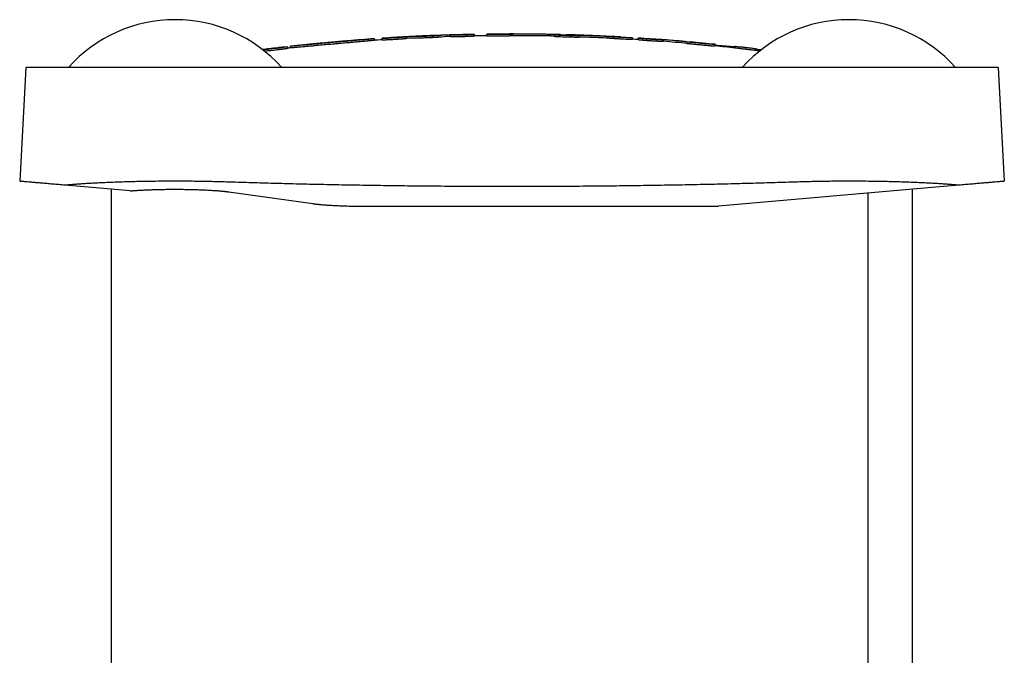
# Model space of a CAD drawing. Units: millimetres. Extents: x -155 to 155, y -200 to 200.
# Drawn here: x -155 to 155, y 0 to 200 of the extents above; entities that cross this region are included whole.
import ezdxf

# ---------------------------------------------------------------- set-up
doc = ezdxf.new("R2010")
doc.units = ezdxf.units.MM
doc.header["$LTSCALE"] = 20
doc.layers.add('2d', color=230, linetype='Continuous')

msp = doc.modelspace()

# ---------------------------------------------------------------- linework, layer by layer
at = {"layer": '2d'}
for p, q in [((-19.36, 194.61), (-19.36, 195.2)), ((-11.79, 194.8), (-11.79, 195.39)), ((-7.91, 194.86), (-7.91, 195.45)), ((0, 194.91), (0, 195.47)), ((13.39, 194.77), (13.39, 195.27)), ((15.15, 195.3), (15.15, 195.31)), ((15.15, 195.16), (15.15, 195.16)), ((-61.53, 192.48), (-61.53, 192.49)), ((-51.49, 193.39), (-51.49, 193.38)), ((-43.31, 193.51), (-43.31, 194.01)), ((-40.84, 193.58), (-40.84, 194.17)), ((-33.27, 194.03), (-33.27, 194.62)), ((21.22, 194.55), (21.22, 195.05)), ((25.64, 194.95), (25.64, 194.97)), ((30.06, 194.19), (30.06, 194.69)), ((37.89, 193.77), (37.89, 194.27)), ((39.76, 193.65), (39.76, 194.15)), ((47.67, 193.1), (47.67, 193.69)), ((56.04, 193), (56.04, 193)), ((56.21, 192.34), (56.21, 192.34)), ((63.95, 191.64), (63.95, 192.25)), ((-71.83, 191.25), (-71.83, 191.25)), ((-70.56, 190.95), (-70.56, 191.45)), ((-69.71, 191.13), (-69.71, 191.63)), ((70.16, 191.08), (70.16, 191.58)), ((76.64, 190.32), (76.64, 190.82)), ((-153, 185), (-154.88, 149.16)), ((153, 185), (-153, 185)), ((153, 185), (154.88, 149.16)), ((-120.14, 146.13), (-140.61, 147.92)), ((-126, -146.64), (-126, 146.64)), ((-89.04, 145.82), (-62.67, 142.12)), ((140.61, 147.92), (65, 141.3)), ((126, -146.64), (126, 146.64)), ((112, -145.41), (112, 145.41)), ((-45.71, 141.3), (65, 141.3))]:
    msp.add_line(p, q, dxfattribs=at)
for centre, radius, start, end in [((-106, 155), 45, 41.8103, 138.1897), ((106, 155), 45, 41.8103, 138.1897), ((0, -434.5), 630, 91.78515, 92.28734), ((0, -434.5), 630, 91.07227, 91.76087), ((0, -434.5), 630, 88.64795, 90.71973), ((0, -434.5), 629.97, 89.33411, 90), ((0, -434.5), 630, 87.77387, 88.44228), ((0, -434.5), 630, 95.60447, 96.34744), ((0, -434.5), 630, 93.94733, 94.6884), ((0, -435), 630, 93.71713, 93.94216), ((0, -434.5), 630, 93.02754, 93.71713), ((0, -435), 630, 93.00324, 93.02754), ((0, -434.5), 630, 92.50079, 93.00324), ((0, -435), 630, 91.76087, 91.78515), ((0, -435), 630, 90.71976, 91.07227), ((0, -435), 629.97, 89.33411, 90), ((0, -434.5), 629.98, 87.40518, 87.92927), ((0, -434.5), 630, 86.89197, 87.5608), ((0, -435), 630, 86.38146, 86.55197), ((0, -434.5), 630, 85.04147, 86.38146), ((0, -434.5), 630, 84.17435, 84.89672), ((0, -434.5), 630, 96.96424, 97.15485), ((0, -435), 630, 96.35266, 96.4304), ((0, -435), 630, 83.60587, 84.17435), ((0, -434.5), 630, 83.013, 83.60587), ((0, -435), 630, 82.89545, 83.013)]:
    msp.add_arc(centre, radius, start, end, dxfattribs=at)
for centre, major_axis, ratio, start_param, end_param in [((-18.16, -434.5), (0, -629.72), 0.27335, 3.150112, 3.170098), ((-18.16, -434.5), (0, -629.72), 0.27335, 3.148562, 3.150112), ((-30.54, -434.5), (0, -629.2), 0.27335, 3.155933, 3.157484), ((-30.54, -434.5), (0, -629.2), 0.27335, 3.135934, 3.155933), ((-30.54, -435), (0, -629.2), 0.27335, 3.135934, 3.155933), ((-24.79, -434.5), (0, -629.46), 0.313187, 3.149322, 3.15527), ((-22.68, -434.5), (0, -629.55), 0.313187, 3.154102, 3.160049), ((-18.16, -435), (0, -629.72), 0.27335, 3.150112, 3.170098), ((22.35, -434.5), (0, -629.56), 0.299645, 3.14755, 3.149701), ((22.35, -435), (0, -629.56), 0.299645, 3.14755, 3.149701), ((22.33, -434.5), (0, -629.57), 0.295931, 3.130089, 3.13926), ((22.33, -434.5), (0, -629.57), 0.295931, 3.123807, 3.130089), ((24.46, -434.5), (0, -629.48), 0.295931, 3.128987, 3.135271), ((24.46, -434.5), (0, -629.48), 0.295931, 3.119815, 3.128987), ((24.33, -434.5), (0, -629.48), 0.299645, 3.109065, 3.111218), ((24.33, -435), (0, -629.48), 0.299645, 3.109065, 3.111218), ((34.46, -434.5), (0, -628.7), 0.523356, 3.07895, 3.101425), ((34.46, -435), (0, -628.7), 0.523356, 3.07895, 3.101425), ((-61.22, -434.5), (0, -625.81), 0.536562, 3.191266, 3.192589), ((-55.29, -434.5), (0, -626.64), 0.525562, 3.189773, 3.205703), ((-42.1, -434.5), (0, -627.4), 0.676517, 3.21409, 3.216401), ((16.43, -434.5), (0, -628.56), 0.922591, 3.05489, 3.059566)]:
    msp.add_ellipse(centre, major_axis=major_axis, ratio=ratio, start_param=start_param, end_param=end_param, dxfattribs=at)
for points, knots in [([(-11.79, 195.3), (-11.79, 195.28), (-12.2, 195.25), (-13.6, 195.19), (-14.58, 195.16), (-16.56, 195.11), (-17.54, 195.1), (-18.96, 195.09), (-19.36, 195.09), (-19.36, 195.11)], [0, 0, 0, 0, 0.25, 0.25, 0.5, 0.5, 0.75, 0.75, 1, 1, 1, 1]), ([(0, 195.41), (0, 195.39), (-0.43, 195.37), (-1.89, 195.34), (-2.92, 195.33), (-4.99, 195.31), (-6.01, 195.31), (-7.49, 195.33), (-7.91, 195.34), (-7.91, 195.36)], [0, 0, 0, 0, 0.25, 0.25, 0.5, 0.5, 0.75, 0.75, 1, 1, 1, 1]), ([(14.77, 195.33), (14.34, 195.34), (13.38, 195.35), (10.69, 195.39), (9.03, 195.41), (7.32, 195.43)], [0, 0, 0, 0, 0.5, 0.5, 1, 1, 1, 1]), ([(13.63, 195.28), (13.45, 195.28), (13.37, 195.27), (13.41, 195.26), (13.45, 195.25), (13.54, 195.24), (13.57, 195.24), (13.66, 195.23), (13.7, 195.23), (13.78, 195.23), (13.81, 195.22), (13.87, 195.22), (13.9, 195.22), (13.97, 195.22), (14, 195.21), (14.07, 195.21), (14.11, 195.21), (14.19, 195.2), (14.23, 195.2), (14.31, 195.2), (14.35, 195.2), (14.43, 195.19), (14.48, 195.19), (14.57, 195.19), (14.62, 195.18), (14.85, 195.17), (15.06, 195.17), (15.38, 195.15), (15.49, 195.15), (15.72, 195.14), (15.84, 195.14), (16.2, 195.13), (16.45, 195.12), (16.94, 195.1), (17.2, 195.1), (17.7, 195.08), (17.95, 195.08), (18.32, 195.07), (18.44, 195.07), (18.68, 195.06), (18.8, 195.06), (19.13, 195.05), (19.35, 195.05), (19.74, 195.04), (19.93, 195.04), (20.25, 195.04), (20.4, 195.04), (20.64, 195.04), (20.74, 195.04), (20.82, 195.04)], [0, 0, 0, 0, 0.125, 0.125, 0.1875, 0.1875, 0.21875, 0.21875, 0.25, 0.25, 0.265625, 0.265625, 0.28125, 0.28125, 0.296875, 0.296875, 0.3125, 0.3125, 0.328125, 0.328125, 0.34375, 0.34375, 0.359375, 0.359375, 0.375, 0.375, 0.4375, 0.4375, 0.46875, 0.46875, 0.5, 0.5, 0.5625, 0.5625, 0.625, 0.625, 0.6875, 0.6875, 0.71875, 0.71875, 0.75, 0.75, 0.8125, 0.8125, 0.875, 0.875, 0.9375, 0.9375, 1, 1, 1, 1]), ([(-60.88, 192.39), (-61.79, 192.31), (-62.65, 192.23), (-64.31, 192.08), (-65.09, 192.01), (-67.16, 191.82), (-68.21, 191.73), (-68.78, 191.69)], [0, 0, 0, 0, 0.25, 0.25, 0.5, 0.5, 1, 1, 1, 1]), ([(-61.53, 192.49), (-61.53, 192.49), (-61.51, 192.49), (-61.48, 192.49), (-61.46, 192.49), (-61.44, 192.5), (-61.36, 192.5), (-61.27, 192.51), (-61.07, 192.53), (-61, 192.53), (-60.85, 192.55), (-60.77, 192.55), (-60.49, 192.58), (-60.28, 192.6), (-59.82, 192.64), (-59.56, 192.66), (-59.01, 192.71), (-58.73, 192.74), (-58.27, 192.78), (-58.11, 192.79), (-57.88, 192.81), (-57.76, 192.82), (-57.64, 192.83), (-57.56, 192.84), (-57.52, 192.85), (-57.32, 192.86), (-57.15, 192.88), (-56.91, 192.9), (-56.83, 192.91), (-56.67, 192.92), (-56.59, 192.93), (-56.34, 192.95), (-56.18, 192.97), (-55.85, 193), (-55.69, 193.01), (-55.37, 193.04), (-55.21, 193.05), (-54.98, 193.07), (-54.9, 193.08), (-54.74, 193.1), (-54.67, 193.1), (-54.44, 193.12), (-54.29, 193.14), (-54.07, 193.16), (-54, 193.16), (-53.86, 193.18), (-53.79, 193.18), (-53.59, 193.2), (-53.45, 193.21), (-53.26, 193.23), (-53.2, 193.24), (-53.08, 193.25), (-53.02, 193.25), (-52.73, 193.28), (-52.52, 193.3), (-52.25, 193.32), (-52.17, 193.33), (-52.01, 193.34), (-51.94, 193.35), (-51.75, 193.37), (-51.66, 193.38), (-51.53, 193.39), (-51.49, 193.39), (-51.49, 193.39)], [0, 0, 0, 0, 0.03125, 0.046875, 0.046875, 0.0625, 0.0625, 0.125, 0.125, 0.15625, 0.15625, 0.1875, 0.1875, 0.25, 0.25, 0.3125, 0.3125, 0.375, 0.375, 0.40625, 0.40625, 0.421875, 0.429688, 0.429688, 0.4375, 0.4375, 0.46875, 0.46875, 0.484375, 0.484375, 0.5, 0.5, 0.53125, 0.53125, 0.5625, 0.5625, 0.59375, 0.59375, 0.609375, 0.609375, 0.625, 0.625, 0.65625, 0.65625, 0.671875, 0.671875, 0.6875, 0.6875, 0.71875, 0.71875, 0.734375, 0.734375, 0.75, 0.75, 0.8125, 0.8125, 0.84375, 0.84375, 0.875, 0.875, 0.9375, 0.9375, 1, 1, 1, 1]), ([(-51.49, 193.38), (-51.49, 193.38), (-51.51, 193.38), (-51.54, 193.38), (-51.56, 193.37), (-51.58, 193.37), (-51.66, 193.36), (-51.76, 193.35), (-52.01, 193.32), (-52.16, 193.31), (-52.44, 193.28), (-52.54, 193.27), (-52.69, 193.26), (-52.75, 193.25), (-52.86, 193.24), (-52.91, 193.24), (-53.08, 193.22), (-53.21, 193.21), (-53.4, 193.19), (-53.46, 193.18), (-53.59, 193.17), (-53.66, 193.17), (-53.87, 193.15), (-54.01, 193.13), (-54.22, 193.11), (-54.3, 193.11), (-54.45, 193.09), (-54.52, 193.08), (-54.9, 193.05), (-55.21, 193.02), (-55.7, 192.98), (-55.86, 192.96), (-56.11, 192.94), (-56.19, 192.93), (-56.35, 192.92), (-56.43, 192.91), (-56.68, 192.89), (-56.84, 192.87), (-57.08, 192.85), (-57.16, 192.85), (-57.32, 192.83), (-57.41, 192.82), (-57.65, 192.8), (-57.81, 192.79), (-58.12, 192.76), (-58.28, 192.75), (-58.73, 192.71), (-59.02, 192.68), (-59.57, 192.63), (-59.82, 192.61), (-60.17, 192.58), (-60.28, 192.57), (-60.49, 192.56), (-60.59, 192.55), (-60.86, 192.53), (-61.01, 192.51), (-61.39, 192.48), (-61.53, 192.48), (-61.53, 192.48)], [0, 0, 0, 0, 0.03125, 0.046875, 0.046875, 0.0625, 0.0625, 0.125, 0.125, 0.1875, 0.1875, 0.21875, 0.21875, 0.234375, 0.234375, 0.25, 0.25, 0.28125, 0.28125, 0.296875, 0.296875, 0.3125, 0.3125, 0.34375, 0.34375, 0.359375, 0.359375, 0.375, 0.375, 0.4375, 0.4375, 0.46875, 0.46875, 0.484375, 0.484375, 0.5, 0.5, 0.53125, 0.53125, 0.546875, 0.546875, 0.5625, 0.5625, 0.59375, 0.59375, 0.625, 0.625, 0.6875, 0.6875, 0.75, 0.75, 0.78125, 0.78125, 0.8125, 0.8125, 0.875, 0.875, 1, 1, 1, 1]), ([(-52.14, 192.68), (-52.84, 192.62), (-53.56, 192.55), (-54.65, 192.46), (-55.02, 192.43), (-55.57, 192.38), (-55.85, 192.35), (-56.18, 192.32), (-56.34, 192.31), (-56.41, 192.3), (-56.46, 192.3), (-56.48, 192.29), (-57.92, 192.17), (-59.37, 192.03), (-60.88, 191.89)], [0, 0, 0, 0, 0.25, 0.25, 0.375, 0.375, 0.4375, 0.46875, 0.484375, 0.492188, 0.492188, 0.5, 0.5, 1, 1, 1, 1]), ([(-44.24, 193.9), (-44.52, 193.87), (-44.92, 193.83), (-45.93, 193.74), (-46.55, 193.68), (-48.61, 193.49), (-50.32, 193.34), (-52.14, 193.18)], [0, 0, 0, 0, 0.25, 0.25, 0.5, 0.5, 1, 1, 1, 1]), ([(-44.24, 193.4), (-44.31, 193.39), (-44.39, 193.39), (-44.52, 193.37), (-44.56, 193.37), (-44.65, 193.36), (-44.7, 193.35), (-44.85, 193.34), (-44.96, 193.33), (-45.13, 193.31), (-45.18, 193.31), (-45.3, 193.3), (-45.37, 193.29), (-45.56, 193.27), (-45.69, 193.26), (-45.9, 193.24), (-45.97, 193.23), (-46.11, 193.22), (-46.19, 193.21), (-46.42, 193.19), (-46.57, 193.18), (-46.82, 193.15), (-46.94, 193.14), (-47.07, 193.13), (-47.16, 193.12), (-47.2, 193.12), (-47.41, 193.1), (-47.59, 193.08), (-47.86, 193.06), (-48, 193.05), (-48.14, 193.03), (-48.24, 193.02), (-48.29, 193.02), (-48.53, 193), (-48.72, 192.98), (-49.02, 192.95), (-49.17, 192.94), (-49.33, 192.93), (-49.43, 192.92), (-49.49, 192.91), (-49.74, 192.89), (-49.95, 192.87), (-50.27, 192.84), (-50.37, 192.83), (-50.59, 192.81), (-50.7, 192.8), (-51.24, 192.76), (-51.69, 192.72), (-52.14, 192.68)], [0, 0, 0, 0, 0.0625, 0.0625, 0.09375, 0.09375, 0.125, 0.125, 0.1875, 0.1875, 0.21875, 0.21875, 0.25, 0.25, 0.3125, 0.3125, 0.34375, 0.34375, 0.375, 0.375, 0.4375, 0.4375, 0.46875, 0.484375, 0.484375, 0.5, 0.5, 0.5625, 0.5625, 0.59375, 0.609375, 0.609375, 0.625, 0.625, 0.6875, 0.6875, 0.71875, 0.734375, 0.734375, 0.75, 0.75, 0.8125, 0.8125, 0.84375, 0.84375, 0.875, 0.875, 1, 1, 1, 1]), ([(-43.37, 194.01), (-43.33, 194.01), (-43.31, 194.01), (-43.31, 194), (-43.62, 193.97), (-44.24, 193.9)], [0.3767219, 0.3767219, 0.3767219, 0.3767219, 0.5, 0.5, 1, 1, 1, 1]), ([(-43.31, 193.51), (-43.31, 193.51), (-43.36, 193.5), (-43.52, 193.48), (-43.62, 193.47), (-43.88, 193.44), (-44.05, 193.42), (-44.24, 193.4)], [0.5014353, 0.5014353, 0.5014353, 0.5014353, 0.688694, 0.688694, 0.844347, 0.844347, 1, 1, 1, 1]), ([(-33.27, 194.53), (-33.27, 194.51), (-33.68, 194.47), (-35.08, 194.36), (-36.07, 194.3), (-38.04, 194.18), (-39.02, 194.13), (-40.44, 194.07), (-40.84, 194.06), (-40.84, 194.08)], [0, 0, 0, 0, 0.25, 0.25, 0.5, 0.5, 0.75, 0.75, 1, 1, 1, 1]), ([(-33.27, 194.03), (-33.27, 194.02), (-33.28, 194.02), (-33.3, 194.02), (-33.31, 194.02), (-33.33, 194.01), (-33.34, 194.01), (-33.4, 194), (-33.47, 193.99), (-33.66, 193.98), (-33.78, 193.96), (-33.98, 193.95), (-34.06, 193.94), (-34.18, 193.93), (-34.22, 193.93), (-34.3, 193.92), (-34.34, 193.92), (-34.47, 193.91), (-34.56, 193.9), (-34.71, 193.89), (-34.76, 193.89), (-34.86, 193.88), (-34.91, 193.88), (-35.06, 193.87), (-35.17, 193.86), (-35.33, 193.85), (-35.39, 193.84), (-35.5, 193.84), (-35.56, 193.83), (-35.84, 193.81), (-36.08, 193.8), (-36.44, 193.78), (-36.57, 193.77), (-36.81, 193.75), (-36.94, 193.75), (-37.18, 193.73), (-37.31, 193.72), (-37.55, 193.71), (-37.68, 193.7), (-38.04, 193.68), (-38.28, 193.67), (-38.74, 193.65), (-38.95, 193.64), (-39.37, 193.62), (-39.56, 193.61), (-39.82, 193.6), (-39.9, 193.59), (-40.06, 193.59), (-40.14, 193.58), (-40.34, 193.58), (-40.46, 193.57), (-40.74, 193.57), (-40.84, 193.57), (-40.84, 193.58)], [0, 0, 0, 0, 0.03125, 0.03125, 0.046875, 0.046875, 0.0625, 0.0625, 0.125, 0.125, 0.1875, 0.1875, 0.21875, 0.21875, 0.234375, 0.234375, 0.25, 0.25, 0.28125, 0.28125, 0.296875, 0.296875, 0.3125, 0.3125, 0.34375, 0.34375, 0.359375, 0.359375, 0.375, 0.375, 0.4375, 0.4375, 0.46875, 0.46875, 0.5, 0.5, 0.53125, 0.53125, 0.5625, 0.5625, 0.625, 0.625, 0.6875, 0.6875, 0.75, 0.75, 0.78125, 0.78125, 0.8125, 0.8125, 0.875, 0.875, 1, 1, 1, 1]), ([(-23.07, 194.96), (-23.27, 194.94), (-23.69, 194.91), (-24.86, 194.85), (-25.58, 194.81), (-27.04, 194.75), (-27.77, 194.73), (-28.93, 194.69), (-29.37, 194.69), (-29.57, 194.69)], [0, 0, 0, 0, 0.25, 0.25, 0.5, 0.5, 0.75, 0.75, 1, 1, 1, 1]), ([(-23.07, 194.46), (-23.09, 194.46), (-23.12, 194.46), (-23.18, 194.45), (-23.22, 194.45), (-23.3, 194.44), (-23.34, 194.44), (-23.43, 194.43), (-23.48, 194.43), (-23.63, 194.42), (-23.75, 194.41), (-23.93, 194.4), (-24, 194.39), (-24.13, 194.39), (-24.21, 194.38), (-24.35, 194.38), (-24.46, 194.37), (-24.58, 194.36), (-24.66, 194.36), (-24.7, 194.36), (-24.82, 194.35), (-24.9, 194.35), (-25.07, 194.34), (-25.15, 194.33), (-25.41, 194.32), (-25.59, 194.31), (-25.86, 194.3), (-25.95, 194.3), (-26.13, 194.29), (-26.22, 194.29), (-26.4, 194.28), (-26.49, 194.27), (-26.67, 194.27), (-26.77, 194.26), (-27.04, 194.25), (-27.21, 194.25), (-27.73, 194.23), (-28.06, 194.22), (-28.49, 194.2), (-28.63, 194.2), (-28.88, 194.2), (-29, 194.19), (-29.21, 194.19), (-29.3, 194.19), (-29.45, 194.19), (-29.52, 194.19), (-29.57, 194.19)], [0, 0, 0, 0, 0.03125, 0.03125, 0.0625, 0.0625, 0.09375, 0.09375, 0.125, 0.125, 0.1875, 0.1875, 0.21875, 0.21875, 0.25, 0.25, 0.28125, 0.296875, 0.296875, 0.3125, 0.3125, 0.34375, 0.34375, 0.375, 0.375, 0.4375, 0.4375, 0.46875, 0.46875, 0.5, 0.5, 0.53125, 0.53125, 0.5625, 0.5625, 0.625, 0.625, 0.75, 0.75, 0.8125, 0.8125, 0.875, 0.875, 0.9375, 0.9375, 1, 1, 1, 1]), ([(-11.79, 194.8), (-11.79, 194.79), (-11.8, 194.79), (-11.81, 194.79), (-11.83, 194.79), (-11.84, 194.78), (-11.85, 194.78), (-11.86, 194.78), (-11.89, 194.78), (-11.92, 194.78), (-11.97, 194.77), (-11.99, 194.77), (-12.03, 194.77), (-12.06, 194.77), (-12.13, 194.76), (-12.18, 194.76), (-12.27, 194.75), (-12.3, 194.75), (-12.36, 194.75), (-12.4, 194.75), (-12.5, 194.74), (-12.57, 194.74), (-12.69, 194.73), (-12.75, 194.73), (-12.81, 194.73), (-12.86, 194.72), (-12.88, 194.72), (-12.99, 194.72), (-13.08, 194.72), (-13.22, 194.71), (-13.29, 194.71), (-13.37, 194.7), (-13.42, 194.7), (-13.45, 194.7), (-13.58, 194.7), (-13.68, 194.69), (-13.85, 194.69), (-13.9, 194.69), (-14.01, 194.68), (-14.07, 194.68), (-14.36, 194.67), (-14.59, 194.66), (-14.96, 194.65), (-15.08, 194.65), (-15.33, 194.64), (-15.46, 194.64), (-15.7, 194.63), (-15.82, 194.63), (-16.07, 194.63), (-16.19, 194.62), (-16.56, 194.62), (-16.79, 194.61), (-17.25, 194.6), (-17.47, 194.6), (-17.78, 194.6), (-17.88, 194.59), (-18.07, 194.59), (-18.16, 194.59), (-18.34, 194.59), (-18.42, 194.59), (-18.58, 194.59), (-18.65, 194.59), (-18.86, 194.59), (-18.97, 194.59), (-19.26, 194.59), (-19.36, 194.6), (-19.36, 194.61)], [0, 0, 0, 0, 0.03125, 0.03125, 0.046875, 0.054688, 0.054688, 0.0625, 0.0625, 0.09375, 0.09375, 0.109375, 0.109375, 0.125, 0.125, 0.15625, 0.15625, 0.171875, 0.171875, 0.1875, 0.1875, 0.21875, 0.21875, 0.234375, 0.242188, 0.242188, 0.25, 0.25, 0.28125, 0.28125, 0.296875, 0.304688, 0.304688, 0.3125, 0.3125, 0.34375, 0.34375, 0.359375, 0.359375, 0.375, 0.375, 0.4375, 0.4375, 0.46875, 0.46875, 0.5, 0.5, 0.53125, 0.53125, 0.5625, 0.5625, 0.625, 0.625, 0.6875, 0.6875, 0.71875, 0.71875, 0.75, 0.75, 0.78125, 0.78125, 0.8125, 0.8125, 0.875, 0.875, 1, 1, 1, 1]), ([(0, 194.91), (0, 194.91), (-0.01, 194.91), (-0.03, 194.9), (-0.04, 194.9), (-0.06, 194.9), (-0.07, 194.9), (-0.07, 194.9), (-0.08, 194.9), (-0.1, 194.9), (-0.13, 194.89), (-0.19, 194.89), (-0.22, 194.89), (-0.26, 194.89), (-0.28, 194.88), (-0.29, 194.88), (-0.35, 194.88), (-0.41, 194.88), (-0.5, 194.88), (-0.53, 194.87), (-0.6, 194.87), (-0.63, 194.87), (-0.74, 194.87), (-0.82, 194.87), (-0.94, 194.86), (-0.98, 194.86), (-1.07, 194.86), (-1.12, 194.86), (-1.25, 194.85), (-1.35, 194.85), (-1.5, 194.85), (-1.55, 194.85), (-1.65, 194.85), (-1.71, 194.85), (-1.87, 194.84), (-1.98, 194.84), (-2.21, 194.84), (-2.33, 194.84), (-2.57, 194.83), (-2.69, 194.83), (-2.88, 194.83), (-2.94, 194.83), (-3.06, 194.83), (-3.12, 194.83), (-3.45, 194.82), (-3.71, 194.82), (-4.09, 194.82), (-4.22, 194.82), (-4.47, 194.82), (-4.6, 194.82), (-4.98, 194.82), (-5.23, 194.81), (-5.71, 194.82), (-5.94, 194.82), (-6.27, 194.82), (-6.37, 194.82), (-6.57, 194.82), (-6.66, 194.82), (-6.85, 194.82), (-6.93, 194.82), (-7.1, 194.83), (-7.18, 194.83), (-7.32, 194.83), (-7.39, 194.83), (-7.51, 194.83), (-7.56, 194.84), (-7.66, 194.84), (-7.71, 194.84), (-7.76, 194.84), (-7.78, 194.84), (-7.81, 194.85), (-7.82, 194.85), (-7.89, 194.85), (-7.91, 194.86), (-7.91, 194.86)], [0, 0, 0, 0, 0.03125, 0.03125, 0.046875, 0.054687, 0.058594, 0.058594, 0.0625, 0.0625, 0.09375, 0.09375, 0.109375, 0.117187, 0.117187, 0.125, 0.125, 0.15625, 0.15625, 0.171875, 0.171875, 0.1875, 0.1875, 0.21875, 0.21875, 0.234375, 0.234375, 0.25, 0.25, 0.28125, 0.28125, 0.296875, 0.296875, 0.3125, 0.3125, 0.34375, 0.34375, 0.375, 0.375, 0.40625, 0.40625, 0.421875, 0.421875, 0.4375, 0.4375, 0.5, 0.5, 0.53125, 0.53125, 0.5625, 0.5625, 0.625, 0.625, 0.6875, 0.6875, 0.71875, 0.71875, 0.75, 0.75, 0.78125, 0.78125, 0.8125, 0.8125, 0.84375, 0.84375, 0.875, 0.875, 0.90625, 0.90625, 0.921875, 0.921875, 0.9375, 0.9375, 1, 1, 1, 1]), ([(13.39, 194.85), (13.26, 194.85), (13.12, 194.85), (12.83, 194.86), (12.68, 194.86), (12.44, 194.86), (12.32, 194.86), (12.2, 194.87), (12.12, 194.87), (12.07, 194.87), (11.71, 194.87), (11.36, 194.88), (10.8, 194.89), (10.61, 194.89), (10.32, 194.89), (10.17, 194.89), (9.99, 194.9), (9.91, 194.9), (9.86, 194.9), (9.84, 194.9), (9.04, 194.91), (8.19, 194.92), (7.32, 194.93)], [0.310069, 0.310069, 0.310069, 0.310069, 0.375, 0.375, 0.4375, 0.4375, 0.46875, 0.484375, 0.484375, 0.5, 0.5, 0.625, 0.625, 0.6875, 0.6875, 0.71875, 0.734375, 0.7421875, 0.7421875, 0.75, 0.75, 1, 1, 1, 1]), ([(13.39, 194.77), (13.39, 194.76), (13.52, 194.74), (14.19, 194.7), (15, 194.67), (16.91, 194.6), (18, 194.57), (19.81, 194.54), (20.52, 194.54), (20.82, 194.54)], [0.110522, 0.110522, 0.110522, 0.110522, 0.25, 0.25, 0.5, 0.5, 0.75, 0.75, 1, 1, 1, 1]), ([(30.06, 194.19), (29.27, 194.23), (28.51, 194.27), (27.41, 194.31), (27.05, 194.33), (26.51, 194.35), (26.25, 194.36), (25.94, 194.38), (25.79, 194.38), (25.72, 194.39), (25.69, 194.39), (25.66, 194.39), (25.65, 194.39), (24.06, 194.45), (22.59, 194.51), (21.22, 194.55)], [0, 0, 0, 0, 0.25, 0.25, 0.375, 0.375, 0.4375, 0.46875, 0.484375, 0.492187, 0.496094, 0.496094, 0.5, 0.5, 1, 1, 1, 1]), ([(37.66, 194.3), (38.01, 194.27), (37.96, 194.25), (37.09, 194.27), (36.28, 194.3), (34.37, 194.39), (33.28, 194.45), (31.47, 194.57), (30.77, 194.62), (30.46, 194.65)], [0, 0, 0, 0, 0.25, 0.25, 0.5, 0.5, 0.75, 0.75, 1, 1, 1, 1]), ([(37.89, 193.77), (37.89, 193.77), (37.89, 193.77), (37.87, 193.76), (37.84, 193.76), (37.72, 193.76), (37.63, 193.76), (37.47, 193.76), (37.41, 193.76), (37.28, 193.77), (37.21, 193.77), (36.98, 193.77), (36.81, 193.78), (36.52, 193.79), (36.37, 193.8), (36.22, 193.8), (36.11, 193.81), (36.06, 193.81), (35.78, 193.82), (35.55, 193.83), (35.08, 193.86), (34.83, 193.87), (34.46, 193.89), (34.33, 193.9), (34.08, 193.91), (33.95, 193.92), (33.7, 193.93), (33.57, 193.94), (33.38, 193.95), (33.32, 193.95), (33.2, 193.96), (33.14, 193.96), (32.95, 193.97), (32.83, 193.98), (32.66, 193.99), (32.6, 193.99), (32.49, 194), (32.43, 194.01), (32.15, 194.02), (31.94, 194.04), (31.64, 194.06), (31.54, 194.06), (31.41, 194.07), (31.36, 194.08), (31.28, 194.08), (31.24, 194.09), (31.11, 194.09), (31.04, 194.1), (30.93, 194.11), (30.89, 194.11), (30.83, 194.12), (30.8, 194.12), (30.64, 194.13), (30.54, 194.14), (30.46, 194.15)], [0.1107002, 0.1107002, 0.1107002, 0.1107002, 0.125, 0.125, 0.1875, 0.1875, 0.25, 0.25, 0.28125, 0.28125, 0.3125, 0.3125, 0.375, 0.375, 0.40625, 0.421875, 0.421875, 0.4375, 0.4375, 0.5, 0.5, 0.5625, 0.5625, 0.59375, 0.59375, 0.625, 0.625, 0.65625, 0.65625, 0.671875, 0.671875, 0.6875, 0.6875, 0.71875, 0.71875, 0.734375, 0.734375, 0.75, 0.75, 0.8125, 0.8125, 0.84375, 0.84375, 0.859375, 0.859375, 0.875, 0.875, 0.90625, 0.90625, 0.921875, 0.921875, 0.9375, 0.9375, 1, 1, 1, 1]), ([(47.67, 193.6), (47.67, 193.59), (47.24, 193.6), (45.78, 193.68), (44.75, 193.74), (42.68, 193.88), (41.66, 193.96), (40.18, 194.09), (39.76, 194.14), (39.76, 194.15)], [0, 0, 0, 0, 0.25, 0.25, 0.5, 0.5, 0.75, 0.75, 1, 1, 1, 1]), ([(47.67, 193.1), (47.67, 193.1), (47.66, 193.1), (47.63, 193.1), (47.61, 193.1), (47.6, 193.1), (47.54, 193.1), (47.46, 193.1), (47.31, 193.1), (47.26, 193.1), (47.13, 193.11), (47.07, 193.11), (46.85, 193.12), (46.69, 193.13), (46.32, 193.15), (46.12, 193.16), (45.69, 193.18), (45.46, 193.2), (45.1, 193.22), (44.98, 193.23), (44.79, 193.24), (44.73, 193.24), (44.6, 193.25), (44.54, 193.26), (44.35, 193.27), (44.22, 193.28), (43.96, 193.3), (43.84, 193.3), (43.58, 193.32), (43.45, 193.33), (43.19, 193.35), (43.07, 193.36), (42.81, 193.38), (42.69, 193.39), (42.5, 193.4), (42.44, 193.41), (42.32, 193.41), (42.26, 193.42), (42.08, 193.43), (41.96, 193.44), (41.79, 193.46), (41.73, 193.46), (41.62, 193.47), (41.57, 193.47), (41.41, 193.49), (41.3, 193.49), (41.15, 193.51), (41.11, 193.51), (41.01, 193.52), (40.97, 193.52), (40.74, 193.54), (40.57, 193.56), (40.36, 193.58), (40.29, 193.58), (40.17, 193.6), (40.11, 193.6), (39.86, 193.63), (39.76, 193.65), (39.76, 193.65)], [0, 0, 0, 0, 0.03125, 0.046875, 0.046875, 0.0625, 0.0625, 0.125, 0.125, 0.15625, 0.15625, 0.1875, 0.1875, 0.25, 0.25, 0.3125, 0.3125, 0.375, 0.375, 0.40625, 0.40625, 0.421875, 0.421875, 0.4375, 0.4375, 0.46875, 0.46875, 0.5, 0.5, 0.53125, 0.53125, 0.5625, 0.5625, 0.59375, 0.59375, 0.609375, 0.609375, 0.625, 0.625, 0.65625, 0.65625, 0.671875, 0.671875, 0.6875, 0.6875, 0.71875, 0.71875, 0.734375, 0.734375, 0.75, 0.75, 0.8125, 0.8125, 0.84375, 0.84375, 0.875, 0.875, 1, 1, 1, 1]), ([(57.32, 192.23), (57.08, 192.25), (56.86, 192.27), (56.53, 192.31), (56.43, 192.32), (56.22, 192.34), (56.13, 192.35), (55.93, 192.37), (55.84, 192.38), (55.66, 192.4), (55.58, 192.41), (55.33, 192.44), (55.18, 192.45), (55.05, 192.47)], [0, 0, 0, 0, 0.25, 0.25, 0.375, 0.375, 0.5, 0.5, 0.625, 0.625, 0.75, 0.75, 1, 1, 1, 1]), ([(62.27, 191.76), (62.07, 191.78), (61.87, 191.79), (61.47, 191.83), (61.27, 191.85), (60.85, 191.89), (60.64, 191.91), (60.33, 191.94), (60.23, 191.95), (60.02, 191.97), (59.92, 191.98), (59.6, 192.01), (59.39, 192.03), (59.07, 192.06), (58.92, 192.07), (58.76, 192.09), (58.66, 192.1), (58.61, 192.1), (58.13, 192.15), (57.72, 192.19), (57.32, 192.23)], [0, 0, 0, 0, 0.125, 0.125, 0.25, 0.25, 0.375, 0.375, 0.4375, 0.4375, 0.5, 0.5, 0.625, 0.625, 0.6875, 0.71875, 0.71875, 0.75, 0.75, 1, 1, 1, 1]), ([(-71.15, 191.41), (-70.6, 191.46), (-70.42, 191.46), (-70.9, 191.37), (-71.55, 191.28), (-73.31, 191.05), (-74.39, 190.92), (-76.43, 190.69), (-77.33, 190.59), (-77.9, 190.54)], [0, 0, 0, 0, 0.25, 0.25, 0.5, 0.5, 0.75, 0.75, 1, 1, 1, 1]), ([(-70.56, 190.95), (-70.56, 190.95), (-70.56, 190.95), (-70.56, 190.94), (-70.57, 190.94), (-70.61, 190.93), (-70.63, 190.92), (-70.78, 190.9), (-71.01, 190.86), (-71.39, 190.81), (-71.47, 190.8), (-71.64, 190.77), (-71.72, 190.76), (-71.92, 190.73), (-72.01, 190.72), (-72.22, 190.69), (-72.33, 190.68), (-72.54, 190.65), (-72.66, 190.64), (-72.89, 190.61), (-73.01, 190.59), (-73.25, 190.56), (-73.37, 190.55), (-73.62, 190.52), (-73.75, 190.5), (-74.13, 190.45), (-74.39, 190.42), (-74.91, 190.36), (-75.16, 190.33), (-75.54, 190.29), (-75.67, 190.27), (-75.91, 190.25), (-76.03, 190.23), (-76.39, 190.19), (-76.61, 190.17), (-77.19, 190.11), (-77.51, 190.07), (-77.78, 190.05)], [0.1769488, 0.1769488, 0.1769488, 0.1769488, 0.1875, 0.1875, 0.21875, 0.21875, 0.25, 0.25, 0.375, 0.375, 0.40625, 0.40625, 0.4375, 0.4375, 0.46875, 0.46875, 0.5, 0.5, 0.53125, 0.53125, 0.5625, 0.5625, 0.59375, 0.59375, 0.625, 0.625, 0.6875, 0.6875, 0.75, 0.75, 0.78125, 0.78125, 0.8125, 0.8125, 0.875, 0.875, 0.982717, 0.982717, 0.982717, 0.982717]), ([(-68.78, 191.69), (-69.4, 191.65), (-69.71, 191.63), (-69.71, 191.63), (-69.69, 191.63), (-69.65, 191.64)], [0, 0, 0, 0, 0.5, 0.5, 0.624709, 0.624709, 0.624709, 0.624709]), ([(-68.78, 191.19), (-68.98, 191.18), (-69.14, 191.16), (-69.4, 191.15), (-69.5, 191.14), (-69.65, 191.13), (-69.69, 191.13), (-69.71, 191.13), (-69.71, 191.13), (-69.71, 191.13)], [0, 0, 0, 0, 0.1563053, 0.1563053, 0.3126106, 0.3126106, 0.4689159, 0.4689159, 0.5014044, 0.5014044, 0.5014044, 0.5014044]), ([(-60.88, 191.89), (-61.33, 191.85), (-61.77, 191.81), (-62.42, 191.75), (-62.64, 191.73), (-62.96, 191.7), (-63.12, 191.68), (-63.28, 191.67), (-63.38, 191.66), (-63.44, 191.66), (-63.9, 191.61), (-64.3, 191.58), (-64.88, 191.52), (-65.07, 191.51), (-65.43, 191.47), (-65.61, 191.46), (-66.13, 191.41), (-66.45, 191.38), (-66.91, 191.35), (-67.05, 191.33), (-67.33, 191.31), (-67.47, 191.3), (-67.72, 191.28), (-67.9, 191.26), (-68.06, 191.25), (-68.17, 191.24), (-68.22, 191.23), (-68.47, 191.21), (-68.64, 191.2), (-68.78, 191.19)], [0, 0, 0, 0, 0.125, 0.125, 0.1875, 0.1875, 0.21875, 0.234375, 0.234375, 0.25, 0.25, 0.375, 0.375, 0.4375, 0.4375, 0.5, 0.5, 0.625, 0.625, 0.6875, 0.6875, 0.75, 0.75, 0.8125, 0.84375, 0.84375, 0.875, 0.875, 1, 1, 1, 1]), ([(63.95, 191.64), (63.95, 191.64), (63.9, 191.64), (63.74, 191.64), (63.63, 191.65), (63.33, 191.67), (63.15, 191.68), (62.89, 191.7), (62.84, 191.71), (62.73, 191.72), (62.68, 191.72), (62.51, 191.74), (62.39, 191.75), (62.27, 191.76)], [0, 0, 0, 0, 0.25, 0.25, 0.5, 0.5, 0.75, 0.75, 0.8125, 0.8125, 0.875, 0.875, 1, 1, 1, 1]), ([(70.16, 191.45), (70.16, 191.42), (69.82, 191.43), (68.58, 191.52), (67.69, 191.6), (66.65, 191.7)], [0, 0, 0, 0, 0.5, 0.5, 1, 1, 1, 1]), ([(76.64, 190.82), (76.64, 190.82), (76.28, 190.86), (75.09, 191), (74.24, 191.1), (72.56, 191.29), (71.72, 191.39), (70.51, 191.54), (70.16, 191.58), (70.16, 191.58)], [0, 0, 0, 0, 0.25, 0.25, 0.5, 0.5, 0.75, 0.75, 1, 1, 1, 1]), ([(76.64, 190.32), (76.64, 190.32), (76.63, 190.32), (76.61, 190.32), (76.59, 190.33), (76.53, 190.33), (76.47, 190.34), (76.3, 190.36), (76.2, 190.37), (75.97, 190.4), (75.83, 190.41), (75.53, 190.45), (75.37, 190.47), (75.01, 190.51), (74.83, 190.53), (74.53, 190.56), (74.38, 190.58), (74.23, 190.6), (74.13, 190.61), (74.08, 190.62), (73.81, 190.65), (73.61, 190.67), (73.18, 190.72), (72.98, 190.75), (72.56, 190.79), (72.36, 190.82), (72.06, 190.85), (71.97, 190.86), (71.78, 190.89), (71.69, 190.9), (71.51, 190.92), (71.43, 190.93), (71.27, 190.95), (71.19, 190.96), (70.96, 190.98), (70.83, 191), (70.59, 191.03), (70.49, 191.04), (70.25, 191.07), (70.16, 191.08), (70.16, 191.08)], [0, 0, 0, 0, 0.03125, 0.03125, 0.0625, 0.0625, 0.125, 0.125, 0.1875, 0.1875, 0.25, 0.25, 0.3125, 0.3125, 0.375, 0.375, 0.40625, 0.421875, 0.421875, 0.4375, 0.4375, 0.5, 0.5, 0.5625, 0.5625, 0.625, 0.625, 0.65625, 0.65625, 0.6875, 0.6875, 0.71875, 0.71875, 0.75, 0.75, 0.8125, 0.8125, 0.875, 0.875, 1, 1, 1, 1]), ([(78.35, 190.5), (78.2, 190.52), (78.06, 190.54), (77.13, 190.68), (76.64, 190.75), (76.64, 190.77)], [0.4169676, 0.4169676, 0.4169676, 0.4169676, 0.5, 0.5, 1, 1, 1, 1])]:
    msp.add_open_spline(points, degree=3, knots=knots, dxfattribs=at)
for points in [[(13.63, 195.28), (14.79, 195.3), (15.96, 195.3), (17.13, 195.27)], [(14.87, 195.32), (14.84, 195.33), (14.8, 195.33), (14.77, 195.33)], [(15.15, 195.31), (15.15, 195.32), (15.06, 195.32), (14.87, 195.32)], [(-52.14, 193.18), (-55.06, 192.93), (-57.97, 192.66), (-60.88, 192.39)], [(30.06, 194.69), (27.12, 194.83), (24.17, 194.95), (21.22, 195.05)], [(34.16, 194.57), (35.32, 194.51), (36.49, 194.42), (37.66, 194.3)], [(39.76, 194.15), (39.76, 194.21), (39.76, 194.24), (39.76, 194.24)], [(54.45, 193.14), (54.98, 193.1), (55.51, 193.05), (56.04, 193)], [(57.32, 192.73), (56.38, 192.82), (55.58, 192.91), (55.05, 192.97)], [(62.27, 192.26), (60.7, 192.4), (58.93, 192.57), (57.32, 192.73)], [(63.95, 192.14), (63.95, 192.12), (63.26, 192.17), (62.27, 192.26)], [(-71.86, 191.35), (-71.97, 191.34), (-72.31, 191.31), (-72.85, 191.25)]]:
    msp.add_open_spline(points, degree=3, dxfattribs=at)
for points, weights in [([(-140.61, 147.92), (-149.75, 148.72), (-154.88, 149.16), (-154.88, 149.16)], [1, 0.928047342186, 0.905074157164, 0.931080444933]), ([(-88.72, 148.89), (-107.24, 149.5), (-126.58, 149.14), (-140.61, 147.92)], [1, 0.894298883361, 0.894298883361, 1]), ([(0, 147.48), (-30.39, 147.48), (-60.28, 147.95), (-88.72, 148.89)], [1, 0.98925803577, 0.98925803577, 1]), ([(88.72, 148.89), (60.28, 147.95), (30.39, 147.48), (0, 147.48)], [1, 0.98925803577, 0.98925803577, 1]), ([(140.61, 147.92), (126.58, 149.14), (107.24, 149.5), (88.72, 148.89)], [1, 0.894298883361, 0.894298883361, 1]), ([(154.88, 149.16), (154.88, 149.16), (149.75, 148.72), (140.61, 147.92)], [0.931080444933, 0.905074157164, 0.928047342186, 1]), ([(-120.14, 146.13), (-116.34, 146.46), (-111.38, 146.64), (-106, 146.64)], [1, 0.949253021674, 0.949253021674, 1]), ([(-106, 146.64), (-98.95, 146.64), (-92.78, 146.34), (-89.04, 145.82)], [1, 0.916413138093, 0.916413138093, 1]), ([(-62.67, 142.12), (-58.93, 141.6), (-52.76, 141.3), (-45.71, 141.3)], [1, 0.916413138093, 0.916413138093, 1])]:
    msp.add_rational_spline(points, weights, degree=3, dxfattribs=at)

doc.saveas('drawing.dxf')
